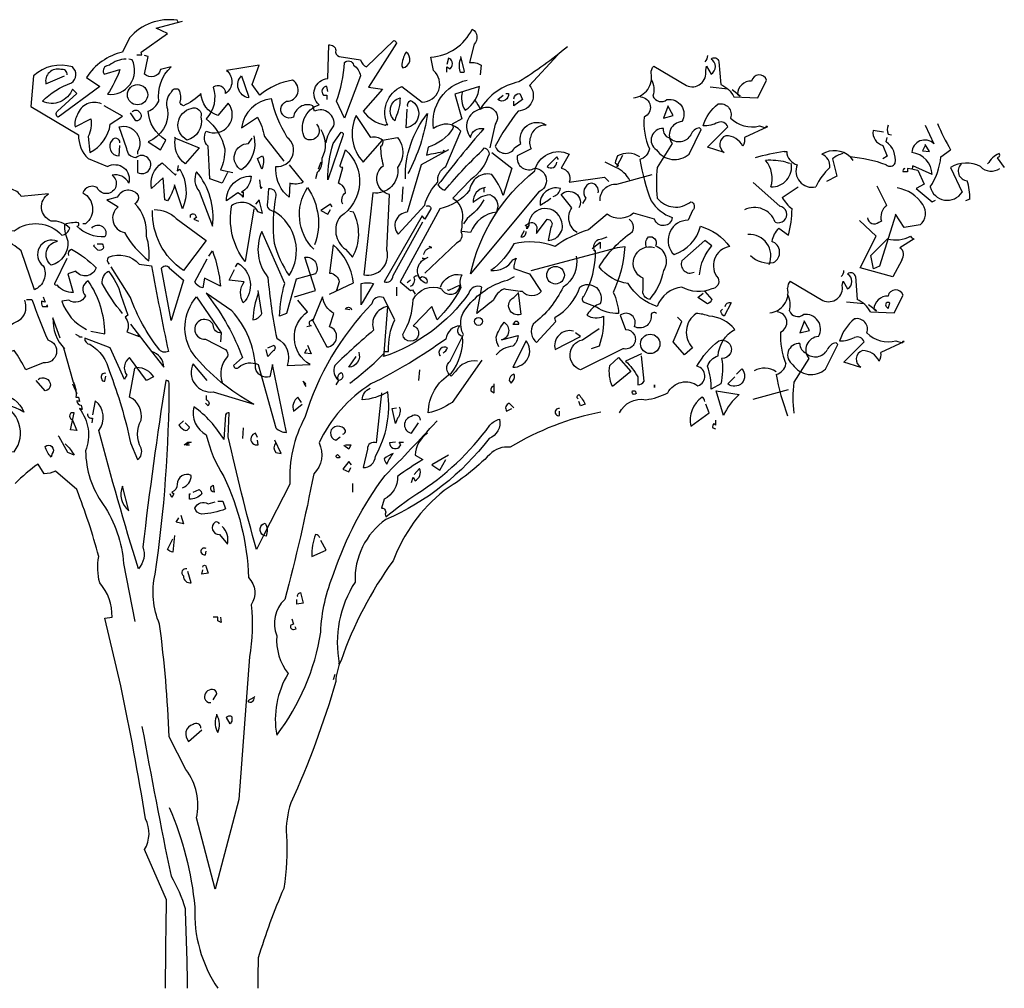
# Model space of a CAD drawing. Units: millimetres. Extents: x 223.8 to 238.5, y 154.4 to 164.4.
# Drawn here: x 228.5 to 231.8, y 157.6 to 160.9 of the extents above; entities that cross this region are included whole.
import ezdxf

# ---------------------------------------------------------------- set-up
doc = ezdxf.new("R2010")
doc.units = ezdxf.units.MM
doc.header["$LTSCALE"] = 0.005
doc.layers.add('OBJETOS', color=7, linetype='Continuous')

msp = doc.modelspace()

# ---------------------------------------------------------------- linework, layer by layer
at = {"layer": 'OBJETOS', "linetype": 'ByBlock'}
for p, q in [((231.4199, 160.5479), (231.384, 160.5539)), ((231.5603, 160.5718), (231.5902, 160.5091)), ((231.4288, 160.5151), (231.4318, 160.53)), ((231.4348, 160.542), (231.4468, 160.539)), ((231.0822, 160.4822), (231.0912, 160.4822)), ((231.4169, 160.5031), (231.4318, 160.4673)), ((231.5603, 160.5031), (231.5513, 160.4852)), ((231.5513, 160.4852), (231.5752, 160.4822)), ((231.5752, 160.4822), (231.5603, 160.5061)), ((231.5603, 160.5061), (231.5603, 160.5031)), ((231.6141, 160.4643), (231.647, 160.4882)), ((231.0882, 160.4463), (231.1001, 160.4433)), ((231.2466, 160.4583), (231.2615, 160.3985)), ((231.3063, 160.4643), (231.3153, 160.4523)), ((231.4318, 160.4673), (231.4169, 160.4583)), ((231.8113, 160.4643), (231.8053, 160.4613)), ((231.8053, 160.4613), (231.8292, 160.4284)), ((231.5005, 160.4135), (231.4856, 160.4135)), ((231.5155, 160.4224), (231.5005, 160.4254)), ((231.5005, 160.4254), (231.5005, 160.4135)), ((231.5842, 160.4045), (231.5185, 160.4344)), ((231.5185, 160.4224), (231.5364, 160.4194)), ((231.5364, 160.4194), (231.5573, 160.3716)), ((231.647, 160.4284), (231.6858, 160.3447)), ((231.2615, 160.3985), (231.2256, 160.3806)), ((231.0673, 160.2969), (230.9776, 160.3776)), ((231.0762, 160.3268), (231.13, 160.3627)), ((231.4303, 160.2996), (231.3975, 160.3654)), ((231.5573, 160.3716), (231.5304, 160.3567)), ((231.5304, 160.3567), (231.5842, 160.3119)), ((231.5842, 160.3119), (231.5962, 160.3179)), ((231.7127, 160.3208), (231.6978, 160.3149)), ((231.3945, 160.195), (231.3377, 160.2488)), ((231.4034, 160.2428), (231.4124, 160.2458)), ((231.4602, 160.2667), (231.4064, 160.0934)), ((231.4901, 160.2249), (231.4602, 160.2697)), ((231.4602, 160.2697), (231.4602, 160.2667)), ((231.0643, 160.2222), (231.0972, 160.1983)), ((231.5439, 160.2339), (231.4901, 160.2249)), ((231.3407, 160.0875), (231.3945, 160.195)), ((231.3765, 160.1293), (231.4333, 160.1861)), ((231.523, 160.1861), (231.4751, 160.1562)), ((231.3855, 160.0845), (231.3765, 160.1293)), ((231.4811, 160.1144), (231.4512, 160.0576)), ((231.4512, 160.0576), (231.3407, 160.0875)), ((231.4064, 160.0934), (231.3855, 160.0845)), ((231.3242, 160.0579), (231.3302, 159.9802)), ((231.1031, 160.0429), (231.2137, 159.9772)), ((231.2794, 160.028), (231.2824, 160.0429)), ((231.2824, 160.0429), (231.2974, 160.0161)), ((231.4557, 159.9354), (231.4856, 159.9951)), ((231.3541, 159.9653), (231.2944, 159.9712)), ((231.396, 159.9414), (231.3691, 159.9623)), ((231.387, 159.9473), (231.396, 159.9414)), ((231.4288, 159.9563), (231.4348, 159.9503)), ((231.4348, 159.9503), (231.4408, 159.9682)), ((231.375, 159.9384), (231.4557, 159.9354)), ((231.1509, 159.9055), (231.136, 159.8667)), ((231.1689, 159.8756), (231.1509, 159.9085)), ((231.1509, 159.9085), (231.1509, 159.9055)), ((231.136, 159.8667), (231.1689, 159.8756)), ((231.2227, 159.7441), (231.2645, 159.8278)), ((231.2645, 159.8278), (231.2585, 159.8338)), ((231.2854, 159.768), (231.3541, 159.8368)), ((231.4886, 159.8368), (231.4109, 159.8009)), ((231.4617, 159.8398), (231.4826, 159.8338)), ((231.4826, 159.8338), (231.4856, 159.8398)), ((231.4856, 159.8398), (231.4886, 159.8368)), ((231.1659, 159.78), (231.1151, 159.6993)), ((231.3422, 159.7501), (231.2854, 159.768)), ((230.9776, 159.6426), (231.0972, 159.6754))]:
    msp.add_line(p, q, dxfattribs=at)
for points in [[(229.0266, 160.9219), (229.0237, 160.9279, 0.262833), (228.8623, 160.8681), (228.8384, 160.8203, 0.194489), (228.7159, 160.7336), (228.7607, 160.7038), (228.6203, 160.5992, -0.535172), (228.6173, 160.6201), (228.683, 160.6799), (228.6681, 160.6948, -0.445358), (228.5665, 160.653, -0.112671), (228.6651, 160.7157, 0.498764), (228.6681, 160.7695, 0.269211), (228.5366, 160.7396), (228.5276, 160.635), (228.689, 160.5394, 0.212448), (228.7219, 160.4587), (228.7876, 160.4318, -0.669449), (228.8593, 160.3751, 0.362045), (228.8025, 160.402, -1.319412), (228.7517, 160.3601, 0.480621), (228.7039, 160.3422, -0.538818), (228.7129, 160.2376), (228.7039, 160.2376)], [(229.4958, 160.5753, -0.931778), (229.4569, 160.5275, -0.45929), (229.5047, 160.641, -0.660172), (229.5346, 160.7307), (229.5376, 160.8442, -0.442368), (229.5615, 160.8263, 0.4142), (229.5735, 160.8054), (229.6452, 160.7934, 0.219635), (229.6661, 160.7695), (229.7587, 160.8591, -0.333328), (229.7677, 160.8502), (229.6721, 160.7008), (229.7199, 160.6948), (229.6541, 160.6201, 0.188675), (229.7288, 160.5723), (229.7348, 160.5753), (229.7378, 160.5723, -0.420059), (229.7856, 160.7038), (229.8543, 160.65, 0.685608), (229.8932, 160.7575), (229.8842, 160.8024, 0.263565), (230.0246, 160.898, -0.49028), (230.0306, 160.8472), (230.0157, 160.7844, -0.205246), (230.0545, 160.7755), (230.0515, 160.7426)], [(229.7886, 160.7665, 0.659393), (229.8005, 160.8203, 0.139038), (229.7856, 160.7725), (229.7886, 160.7665)], [(230.3474, 160.8382, -0.032425), (230.183, 160.7187, 0.210526), (230.0515, 160.6261, 0.557053), (230.0187, 160.5305, -0.431534), (230.0635, 160.5603, 0.015289), (229.9081, 160.3691, 0.162277), (229.932, 160.3512, -0.030579), (230.0665, 160.4946, -0.355026), (230.0814, 160.4737, -0.161758), (230.0187, 160.387), (229.9589, 160.3243, -0.32045), (229.9888, 160.2436, -0.099014), (229.9858, 160.2107, -0.46698), (229.9709, 160.1719), (229.8633, 160.0703)], [(228.8503, 160.7964, 0.162277), (228.7936, 160.7755, 0.463791), (228.7727, 160.7516), (228.7756, 160.7456), (228.8294, 160.7605, -0.058853), (228.7876, 160.6769, 0.588898), (228.8713, 160.7934), (228.8593, 160.7964)], [(229.194, 160.4109), (229.176, 160.3751), (229.1342, 160.39), (229.1282, 160.5006, -0.355026), (229.1223, 160.5514, 0.788391), (229.197, 160.647), (229.1611, 160.6052, -0.312881), (229.1043, 160.6799, -0.116058), (229.0446, 160.638, -0.265564), (229.0326, 160.65, 0.226822), (229.0296, 160.6918, 0.49527), (229.0027, 160.6828, 0.295303), (228.9908, 160.6261, -0.346893), (228.925, 160.5155), (228.9669, 160.4886), (228.9848, 160.5215, -0.244461), (228.925, 160.6201, 0.215332), (228.9609, 160.653, -0.236053), (229.0027, 160.7695), (228.9669, 160.7605, -0.59729), (228.9131, 160.7456), (228.925, 160.8054), (228.9131, 160.8083)], [(229.5914, 160.5962), (229.5645, 160.653, 0.065445), (229.5914, 160.7844, -0.659393), (229.6213, 160.7755, -0.236053), (229.6452, 160.7396), (229.5914, 160.5962)], [(229.938, 160.7516), (229.938, 160.7695), (229.9499, 160.7635, 0.302765), (229.9559, 160.7874, 0.265564), (229.944, 160.7994), (229.938, 160.7785)], [(229.9858, 160.7994, 0.195877), (229.9828, 160.7546, 0.4142), (229.9978, 160.7546), (229.9858, 160.8054)], [(230.3145, 160.8113), (230.2189, 160.7067, -0.63649), (230.18, 160.6201, 0.04776), (230.1023, 160.5006, 0.639832), (230.1681, 160.4946), (230.189, 160.5095, -0.689148), (230.2756, 160.5723, 0.369919), (230.2219, 160.5305, 0.225418), (230.2248, 160.4916), (230.177, 160.4677, 0.638885), (230.2368, 160.4259, -0.813461), (230.2488, 160.3452), (230.0187, 160.0673, -0.173706), (230.2368, 160.4169, -0.490295), (230.3533, 160.4737), (230.3264, 160.4259, -0.489075), (230.3533, 160.3781), (230.4729, 160.396), (230.4878, 160.3811)], [(230.5715, 160.6649, 0.444092), (230.6312, 160.7486, -0.197815), (230.6402, 160.7725), (230.7507, 160.7067, 0.607483), (230.8165, 160.7575), (230.8195, 160.7725), (230.8344, 160.7456, 0.589737), (230.8344, 160.7964, -0.60791), (230.8613, 160.7874), (230.8673, 160.7097, -0.177399), (230.9121, 160.6679), (230.9928, 160.6649), (231.0227, 160.7247, 0.765594), (230.9719, 160.7217, 0.420074), (230.924, 160.6769), (230.933, 160.6709), (230.9061, 160.6918)], [(230.8225, 160.8083, -0.173203), (230.8135, 160.7874)], [(228.6501, 160.7426, 0.541687), (228.6292, 160.7605, 0.576218), (228.5784, 160.7127), (228.6412, 160.7396)], [(229.5286, 160.5125, -0.149368), (229.5555, 160.5693, 0.589905), (229.4898, 160.6201), (229.4838, 160.638, 0.490158), (229.4181, 160.5992, -1.060547), (229.3942, 160.653, 0.776093), (229.4151, 160.7247, 0.142365), (229.3045, 160.6739), (229.2776, 160.7097), (229.3015, 160.7755), (229.191, 160.7575, -0.50354), (229.188, 160.6799, 0.628937), (229.1462, 160.7008, -0.265564), (229.1223, 160.5932, -0.169571), (229.185, 160.4916, -0.119873), (229.1701, 160.4199), (229.2119, 160.4109)], [(229.2657, 160.6709), (229.2657, 160.6649, -0.602081), (229.2418, 160.7396), (229.2657, 160.6709)], [(229.944, 160.4886), (229.8513, 160.4378), (229.8035, 160.2765, 0.621735), (229.7737, 160.2018), (229.8633, 160.3004, -0.145264), (229.9081, 160.3781, -0.318115), (229.935, 160.4318), (229.9858, 160.5514, 0.4142), (229.8932, 160.5603, -0.3983), (230.0067, 160.7247)], [(230.6312, 160.7277, -0.203796), (230.6372, 160.6709, 0.5), (230.685, 160.6589, -0.634598), (230.7358, 160.5842, 0.605972), (230.7029, 160.5095), (230.6521, 160.4289, 0.057175), (230.6521, 160.3243, 0.421936), (230.7657, 160.3123, -0.582718), (230.7717, 160.2824), (230.7567, 160.2496, 0.620148), (230.7029, 160.139), (230.7089, 160.133, 0.257812), (230.7986, 160.2287, -0.173203), (230.8972, 160.1599, 0.587067), (230.8583, 160.0524, -0.514618), (230.8374, 160.0165, -0.232178), (230.7358, 160.0225, 0.29216), (230.6521, 159.9567, -0.185837), (230.5535, 160.0344, -0.198715), (230.4549, 160.0912, -0.106171), (230.5685, 160.2107, 0.37854), (230.5565, 160.2526)], [(229.5346, 160.6858), (229.5316, 160.7038, 0.663971), (229.5197, 160.6739), (229.5316, 160.6739), (229.5316, 160.6589)], [(229.9918, 160.6858, 0.240036), (230.0007, 160.6231, 0.2379), (230.0486, 160.7038), (229.9649, 160.6769), (229.9888, 160.5932), (229.9559, 160.5753, -0.236053), (229.9589, 160.5603, -0.178345), (229.8752, 160.4976), (229.8693, 160.4707, -0.026764), (229.932, 160.4826), (229.926, 160.4856)], [(230.1382, 160.6799), (230.1472, 160.6799, -0.707504), (230.1113, 160.6589), (230.1292, 160.6739)], [(230.1651, 160.6619, -0.380188), (230.186, 160.6799), (230.195, 160.6589), (230.1651, 160.638), (230.1651, 160.653)], [(228.7667, 160.644, 0.456619), (228.686, 160.6081, 0.205246), (228.677, 160.5663), (228.7308, 160.5932, -0.146759), (228.7219, 160.5334), (228.7278, 160.4797, 0.245285), (228.7966, 160.5753), (228.8384, 160.6022), (228.7756, 160.638)], [(230.5954, 160.6679, -0.781662), (230.6073, 160.5992, 0.117264), (230.6252, 160.4916, -0.313339), (230.5924, 160.4558, 0.047501), (230.6312, 160.3153, 0.169022), (230.7029, 160.2585, -0.818817), (230.6432, 160.2526), (230.5715, 160.2735, -0.366302), (230.4818, 160.2705), (230.4191, 160.2167, 0.087692), (230.3055, 160.1599, 0.152817), (230.1651, 160.1689, -0.122787), (230.0874, 160.0793, 0.295853), (230.1621, 160.1151), (230.174, 160.1211, 0.119873), (230.1651, 160.0852), (230.2189, 160.0673), (230.2577, 160.0075, -0.477066), (230.195, 160.0075, -0.0401), (230.1322, 160.0165, 0.198517), (230.0964, 159.9777, -0.006836), (230.0396, 159.9328), (230.0575, 160.0225, 0.45993), (230.0127, 160.0016, -0.158264), (229.7229, 159.7864), (229.7258, 159.7924), (229.7258, 159.8044), (229.7408, 159.8044, -0.124191), (229.7617, 159.9119), (229.7229, 159.9866, 0.514618), (229.684, 159.9657, 0.118927), (229.4569, 159.5803, 0.137955), (229.4061, 159.3532), (229.3165, 159.1799, -0.704712), (229.3225, 159.2217, -0.204086), (229.3254, 159.1769), (229.3165, 159.1799), (229.2926, 159.132, -0.014694), (229.197, 159.5145), (229.1999, 159.5952, 0.4142), (229.188, 159.5892), (229.182, 159.5056, 0.101822), (229.0804, 159.6161, 0.33992), (229.1223, 159.5205, 0.085938), (229.182, 159.3801, -0.100525), (229.2657, 159.0364, -0.35463), (229.2746, 158.9438, -0.067169), (229.2687, 158.7675), (229.2328, 158.2834), (229.1521, 157.9787), (229.0894, 158.2207, 0.219635), (229.0535, 158.385), (228.9968, 158.4956, 0.021927), (228.9639, 158.8781, -0.158203), (228.949, 159.0484, 0.03566), (228.9968, 159.6968, 0.4142), (228.9848, 159.7058, 0.009659), (228.9071, 159.141, -0.276978), (228.8922, 159.0663, -0.010941), (228.7577, 159.5354, 0.406937), (228.7458, 159.637), (228.7368, 159.5892)], [(229.4031, 160.4378), (229.4509, 160.3781, -0.204086), (229.4061, 160.3751), (229.4031, 160.3273, -0.226822), (229.3583, 160.4199), (229.3583, 160.4318, 0.749039), (229.3972, 160.5305, -0.077942), (229.3434, 160.6619, 0.34404), (229.2418, 160.5633), (229.2956, 160.5992, -0.080353), (229.3195, 160.5334), (229.3852, 160.4498)], [(229.7617, 160.5872, -0.592255), (229.7796, 160.6649, -0.099731), (229.7647, 160.5962), (229.7617, 160.5872)], [(229.8065, 160.635, -0.4142), (229.8155, 160.656, -0.738571), (229.8005, 160.5633), (229.8035, 160.6261)], [(230.0336, 160.656, -0.062256), (230.0515, 160.6261, -0.882339), (230.1023, 160.5753), (230.0844, 160.4946)], [(228.8713, 160.6171, -0.5), (228.8952, 160.6171, -0.582718), (228.8892, 160.5872), (228.8832, 160.5872), (228.8653, 160.6141)], [(229.0715, 160.6291, -0.630219), (229.1043, 160.5992, -0.40654), (229.0565, 160.5215, -0.689621), (229.0715, 160.6291)], [(231.0256, 160.5663), (230.948, 160.5305, -0.162277), (230.942, 160.5006, 0.291199), (230.8852, 160.5364, 0.630219), (230.8792, 160.4797), (230.8225, 160.4976), (230.8912, 160.5663, 0.4142), (230.8583, 160.5813, -0.124695), (230.8075, 160.5693, -0.156006), (230.8583, 160.644, -0.597885), (230.9001, 160.5962, 0.261948), (230.9988, 160.5693), (231.0197, 160.5633), (231.0227, 160.5693), (231.0256, 160.5663)], [(229.7199, 160.5215), (229.7707, 160.5305, -0.352936), (229.7707, 160.4289, -0.5103), (229.687, 160.3422), (229.6571, 160.0643, 0.554825), (229.7348, 160.148), (229.7438, 160.3362, -0.628204), (229.7229, 160.4348, -0.044617), (229.7139, 160.5006, 0.4142), (229.7199, 160.5215, 0.205246), (229.681, 160.5305), (229.6302, 160.6052, 0.298126), (229.6541, 160.4468), (229.7199, 160.5215)], [(229.7976, 160.39, -0.174072), (229.8723, 160.6111, -0.088486), (229.8065, 160.4079)], [(228.8892, 160.4528), (228.8892, 160.4109, 1.877945), (228.8832, 160.4617, -0.4142), (228.8533, 160.4916), (228.8264, 160.5663, -0.674286), (228.8892, 160.4826), (228.8892, 160.4737)], [(229.5107, 160.5573, -0.272202), (229.5137, 160.4587, -0.236053), (229.4988, 160.4109), (229.4928, 160.39)], [(229.5346, 160.387, -0.079437), (229.5525, 160.5095), (229.5794, 160.5484, -0.618027), (229.5854, 160.5364), (229.5346, 160.387)], [(230.694, 160.5275, -0.319077), (230.6731, 160.5603, 0.777725), (230.6491, 160.4886, 0.455246), (230.7597, 160.4737), (230.8015, 160.5573), (230.7956, 160.5633, 0.25296), (230.7657, 160.5394, -0.489075), (230.694, 160.5275)], [(228.8294, 160.5125, 0.741867), (228.8025, 160.5215, 0.6409), (228.8264, 160.4677), (228.8294, 160.5036)], [(229.0177, 160.5275), (229.0984, 160.4946), (229.0505, 160.4408, -0.284134), (229.0177, 160.5275), (229.0147, 160.5305), (229.0177, 160.5275)], [(229.2836, 160.5364, -0.297256), (229.2418, 160.4199, -0.782791), (229.2657, 160.5095), (229.2776, 160.5275)], [(229.5854, 160.3034, -0.35614), (229.5944, 160.3422, 0.302765), (229.5764, 160.3721), (229.5705, 160.3751), (229.5854, 160.4289, -0.618027), (229.5764, 160.4348), (229.5944, 160.4886, -0.499023), (229.5764, 160.2615, 0.420273), (229.5944, 160.151), (229.6183, 160.1241, 0.254562), (229.6213, 160.2765), (229.6093, 160.2795)], [(230.0904, 160.4797), (230.1591, 160.4259), (230.1292, 160.3332, 0.096893), (230.0904, 160.405, 0.449585), (230.0157, 160.3512, -0.175735), (229.9141, 160.2884), (229.7796, 160.0404), (229.8155, 160.0105), (229.8215, 160.0135), (229.8304, 159.9986)], [(229.3105, 160.4229), (229.2956, 160.4587), (229.3135, 160.4677, -0.195877), (229.3105, 160.4229)], [(230.3175, 160.4558), (230.3115, 160.4647), (230.2786, 160.4318, 0.630219), (230.3115, 160.4468)], [(230.5595, 160.384, 0.159607), (230.5117, 160.4289), (230.4758, 160.4468)], [(230.5924, 160.4647, 0.278625), (230.5177, 160.4677, 0.07106), (230.5087, 160.4438), (230.5207, 160.4348), (230.5177, 160.4318), (230.5147, 160.4318), (230.5356, 160.4707)], [(229.0266, 160.4348), (229.0237, 160.4169), (229.0326, 160.4229, -0.242218), (229.0416, 160.2884), (229.0147, 160.3691, -0.092926), (228.9908, 160.3153), (228.9818, 160.3183), (228.9758, 160.393), (228.937, 160.3571, -0.309006), (228.9729, 160.4438), (229.0177, 160.402), (229.0207, 160.4079)], [(229.0894, 160.4139, 0.305054), (229.0984, 160.3482), (229.1432, 160.2287, 0.208984), (229.0894, 160.4139)], [(229.2478, 160.3482), (229.2418, 160.3452), (229.2478, 160.3452), (229.2478, 160.3273, 0.099014), (229.2298, 160.3422), (229.191, 160.3153, -0.428558), (229.2746, 160.399, -0.211655), (229.2478, 160.3482)], [(230.4579, 160.3153, -0.447098), (230.5147, 160.3721), (230.6342, 160.405)], [(228.7338, 160.2227, -0.923187), (228.7786, 160.1928, -0.205933), (228.683, 160.2287, 0.618027), (228.689, 160.2406, 0.123093), (228.6412, 160.2346, 0.111496), (228.6531, 160.1779, -0.361099), (228.5964, 160.0972, -0.656662), (228.6173, 160.1779, 0.887543), (228.5695, 160.0942, -0.427811), (228.5396, 160.0135), (228.4948, 160.145, 0.077148), (228.3663, 160.2197), (228.3663, 160.2257), (228.3513, 160.2257), (228.4709, 160.2137, -0.386002), (228.6322, 160.1988, 0.310577), (228.6591, 160.2227, 0.21463), (228.5964, 160.2466, -0.608597), (228.5874, 160.3392), (228.4948, 160.3303, 0.236053), (228.4589, 160.3542), (228.444, 160.3482)], [(228.7876, 160.3183), (228.7846, 160.3183), (228.8235, 160.2944, 0.643906), (228.8444, 160.2077, 0.101837), (228.928, 160.1121, 0.105927), (228.9191, 160.1958, 0.22554), (228.8802, 160.3064, 0.4142), (228.8922, 160.3332, 0.580322), (228.8205, 160.3273), (228.7876, 160.3183)], [(229.3523, 160.2795, -0.523941), (229.3314, 160.3093), (229.3344, 160.3571, -0.5), (229.3583, 160.3332, 0.072708), (229.3523, 160.1719, 0.077194), (229.4031, 160.0613, 0.423996), (229.3523, 160.2795)], [(229.4868, 160.151, -0.356445), (229.4659, 160.3601, -0.241074), (229.4898, 160.1659)], [(230.0695, 160.3601, 0.4142), (230.0276, 160.3093, -0.198578), (230.0844, 160.3362, -0.4142), (230.1083, 160.2824), (230.1083, 160.2765, 0.297668), (230.0187, 160.2077), (229.9888, 160.2107)], [(230.2995, 160.3303, 0.291199), (230.3235, 160.3571, 0.528915), (230.2547, 160.3004, 0.039932), (230.2906, 160.3243)], [(230.3802, 160.2077, -0.424515), (230.3623, 160.2914), (230.3264, 160.3362, -0.880783), (230.3862, 160.2914)], [(230.4519, 160.3422, 0.45993), (230.428, 160.3751, 0.578781), (230.4101, 160.3243), (230.3982, 160.3064)], [(229.2836, 160.2884), (229.2537, 160.1091, -0.216599), (229.2089, 160.3004, -0.447189), (229.2956, 160.2795), (229.3135, 160.2735), (229.3015, 160.3183), (229.2896, 160.3034)], [(230.0635, 160.3183, -0.109482), (230.0067, 160.2556), (229.9948, 160.2376)], [(228.946, 160.2854, -0.195694), (229.0207, 160.2556), (229.1223, 160.1809), (229.0446, 160.0793, -0.258652), (228.94, 160.2824)], [(229.8693, 160.2974, -0.535172), (229.8842, 160.2884), (229.8633, 160.2526), (229.8543, 160.2645), (229.7258, 160.0404, 0.523941), (229.7557, 160.0613), (229.8573, 160.2436)], [(230.2189, 160.2406, -0.632065), (230.2428, 160.2167), (230.2428, 160.2048), (230.2786, 160.2526, -0.680847), (230.2906, 160.2257), (230.2816, 160.1809, 0.580322), (230.3235, 160.2556, 0.820084), (230.2159, 160.2317), (230.2129, 160.2257), (230.2039, 160.2317), (230.2189, 160.2406)], [(229.0685, 160.2585), (229.0685, 160.2675, -0.236053), (229.0834, 160.2705), (229.0894, 160.2585), (229.0804, 160.2526), (229.0954, 160.2466)], [(230.2009, 160.2137), (230.189, 160.1928, 0.45993), (230.2069, 160.2077), (230.2069, 160.2107)], [(229.4211, 159.9896), (229.4928, 160.0105), (229.4569, 160.1241, -0.618027), (229.4928, 160.0673), (229.427, 160.0494), (229.3942, 159.9328), (229.3703, 159.9239, -0.048447), (229.3882, 160.0344), (229.3105, 160.2107, 0.283707), (229.3314, 160.0554, 0.030441), (229.3613, 159.8492, -0.369919), (229.3972, 159.7566), (229.4748, 159.7595, -0.550293), (229.4659, 159.9388), (229.433, 159.9777)], [(230.2248, 160.0793), (230.5177, 160.1569), (230.5416, 160.1599, -0.09053), (230.5027, 160.0046, -0.098373), (230.5207, 159.9328, -0.158417), (230.446, 159.9538), (230.4071, 159.9687, -0.618027), (230.4041, 159.9926, 0.124496), (230.443, 160.145), (230.437, 160.148), (230.44, 160.145, -0.4142), (230.4519, 160.1838), (230.4639, 160.1868), (230.4818, 160.1928)], [(230.6163, 160.1569, -0.32518), (230.6223, 160.1928, -0.660995), (230.6462, 160.1629, -0.484589), (230.6731, 160.0793, -0.136536), (230.6252, 159.9807, -0.447098), (230.6043, 160.0135), (230.6043, 160.0524, -0.949951), (230.6432, 160.1569)], [(230.7956, 160.0643, -0.165222), (230.8374, 160.1629), (230.8135, 160.1809), (230.7358, 160.1121, 0.703232), (230.7776, 160.0733)], [(228.6561, 160.1301, -0.4142), (228.6651, 160.151, -0.068741), (228.7488, 160.0882, -0.613083), (228.68, 160.0763), (228.6531, 160.0673), (228.6711, 160.0046, -0.248093), (228.6173, 160.0285, -0.618027), (228.6083, 160.0344), (228.6501, 160.1211)], [(228.7517, 160.1689), (228.7697, 160.1689, -0.236053), (228.7727, 160.154, -0.4142), (228.7547, 160.148), (228.7398, 160.1629), (228.7428, 160.1659)], [(229.5406, 159.9986), (229.6213, 160.0374, 0.194931), (229.5525, 160.1659), (229.5406, 160.0703, -0.335129), (229.5735, 160.0404), (229.5645, 160.0105), (229.5675, 160.0165)], [(229.8603, 160.133, -0.368179), (229.8872, 160.1569), (229.8782, 160.1599)], [(228.7936, 160.1002, -0.369919), (228.7906, 160.1241, -0.322647), (228.8952, 160.1002), (228.937, 160.0942, 0.00798), (228.9938, 159.8044, -0.4142), (228.9609, 159.8133, -0.077515), (228.8653, 159.9866), (228.7995, 160.0912)], [(229.1312, 160.1271), (229.1432, 160.145, -0.071396), (229.1701, 160.0255), (229.1163, 160.0524), (229.1103, 160.0195, -0.236053), (229.0834, 160.0404), (229.1252, 160.1181)], [(229.8155, 160.0255, 0.4142), (229.8274, 160.0554, -0.819794), (229.8454, 160.0524), (229.8543, 160.0583, -0.566177), (229.8693, 160.0344, -0.644958), (229.8633, 160.1181), (229.8543, 160.1211), (229.8633, 160.1181), (229.8752, 160.1241)], [(230.3772, 160.1271, -0.310577), (230.3324, 160.0225, -0.122925), (230.2308, 159.897, 0.363174), (230.2428, 159.8342), (230.3085, 159.906, -0.236053), (230.3055, 159.9209, 0.191803), (230.3892, 160.0225, -0.770874), (230.4579, 159.9657, 0.162277), (230.4191, 159.9358), (230.4131, 159.9269, 0.265564), (230.4699, 159.9239, -0.095016), (230.4549, 159.8223), (230.428, 159.8133)], [(229.0027, 159.9089), (228.9699, 160.0852, -0.561981), (228.9968, 160.0882), (229.0446, 160.0464), (229.0027, 159.9089)], [(229.2209, 160.0912), (229.2298, 160.1032, -0.480316), (229.2478, 159.9687, -0.290115), (229.2507, 160.0404), (229.1999, 160.0464), (229.2179, 160.0822)], [(228.8384, 159.9328, -0.047333), (228.7697, 160.0344, -0.291199), (228.7906, 160.0763, -0.104111), (228.8324, 159.9956), (228.8563, 159.9269), (228.8474, 159.9209, -0.257767), (228.8533, 159.8701), (228.8952, 159.8552), (228.8892, 159.8581)], [(229.9171, 160.0225, -0.384506), (229.9888, 160.0643, 0.195877), (229.9858, 160.0195, -0.073074), (229.9051, 159.9119), (229.8872, 159.9567), (229.8244, 159.891, -1.743393), (229.7886, 159.8611, 0.124786), (229.8244, 159.9807, -0.390579), (229.9201, 160.0165, 0.76149), (229.9828, 160.0285), (229.944, 160.0105), (229.941, 160.0135)], [(230.0426, 159.7715, 0.295853), (229.9679, 159.7356), (229.9529, 159.7207, -0.531342), (229.9499, 159.7715), (229.9948, 159.8611, -0.321411), (230.0067, 159.9538, -0.165146), (230.1442, 160.0464), (230.1681, 160.0583)], [(228.7308, 159.8731), (228.7786, 159.8641, 0.145935), (228.7219, 160.0434, 0.523941), (228.7129, 159.9926, -0.45993), (228.6561, 159.9777), (228.6322, 159.9747, 0.199142), (228.7159, 159.8791)], [(229.6511, 159.9687), (229.6482, 159.9627), (229.6482, 160.0344, -0.145767), (229.69, 160.0344), (229.6511, 159.9687)], [(228.5127, 159.9807), (228.5306, 159.9807, 0.014771), (228.5844, 159.8432, -0.94693), (228.5695, 159.7655), (228.5097, 159.7416, 0.033691), (228.4709, 159.8073, -0.489075), (228.3872, 159.8581, 0.024368), (228.4948, 159.9149, 0.28447), (228.5067, 159.9777)], [(228.5695, 159.9896), (228.5754, 159.9717), (228.5635, 159.9747, 0.162277), (228.5665, 159.9567), (228.5844, 159.9567), (228.5814, 159.9627)], [(229.1252, 159.7058), (229.0774, 159.7625, 0.598862), (229.1462, 159.6669), (229.2836, 159.6251, -0.099014), (229.0774, 159.7954, -0.340195), (229.0894, 159.9896), (229.1731, 159.8671), (229.1701, 159.8372)], [(229.1282, 159.9926, -0.076447), (229.2448, 159.7834), (229.2149, 159.7566, 0.704712), (229.2328, 159.7506, -0.30159), (229.2986, 159.7595), (229.3583, 159.5444, 0.21463), (229.3942, 159.5295), (229.3464, 159.7595), (229.3374, 159.7177, -0.445358), (229.2896, 159.7476, 0.17659), (229.2089, 159.9418), (229.1223, 160.0016), (229.1282, 159.9926)], [(229.2986, 160.0016, 0.077118), (229.2806, 159.9119, 0.267303), (229.3105, 159.9328), (229.2986, 160.0105)], [(229.4808, 159.9149), (229.5316, 159.8193, 0.819794), (229.5406, 159.888), (229.5555, 159.9328, -0.236053), (229.5167, 159.9896), (229.4838, 159.9089, 1), (229.4778, 159.891), (229.4629, 159.888)], [(230.18, 160.0046), (230.189, 159.9299, -0.940643), (230.1651, 159.9866), (230.18, 160.0016)], [(230.8135, 160.0075), (230.8374, 159.9807, -0.199997), (230.8225, 159.9657), (230.7896, 159.9866), (230.8075, 160.0016)], [(229.6093, 159.6968, 0.04184), (229.7258, 159.7984), (229.7378, 159.9567, 0.468109), (229.69, 159.8761, 0.018356), (229.5585, 159.7566, 0.326645), (229.5705, 159.7058, -0.4142), (229.5794, 159.7326, -0.741867), (229.5705, 159.7058), (229.5615, 159.6908)], [(229.6093, 159.9448), (229.5944, 159.9478, -0.489075), (229.6123, 159.9508), (229.6153, 159.9448)], [(230.8822, 159.9567, -0.5), (230.9031, 159.9687), (230.8792, 159.9239, -0.236053), (230.8673, 159.9418), (230.8733, 159.9478)], [(228.6262, 159.8492), (228.6023, 159.9179, 0.203735), (228.6412, 159.8133), (228.6382, 159.8163), (228.6711, 159.6998, -0.146759), (228.68, 159.649), (228.689, 159.649), (228.692, 159.634), (228.683, 159.637, 0.4142), (228.698, 159.6221), (228.7009, 159.6071), (228.692, 159.6101, -0.265564), (228.7129, 159.4667, 0.153046), (228.7727, 159.2844, -0.133911), (228.8414, 159.0842), (228.8802, 158.887)], [(229.1731, 159.8671, -0.449051), (229.1462, 159.894, 1.901016), (229.1193, 159.8462), (229.188, 159.8103, -0.302765), (229.194, 159.7864, 0.271484), (229.176, 159.6998)], [(230.6491, 159.9328, 0.80217), (230.6312, 159.9239, -0.574356), (230.5744, 159.888, 0.795502), (230.5266, 159.9269), (230.5446, 159.8791, -1.140289), (230.5356, 159.8133), (230.3922, 159.7416, -0.765594), (230.3982, 159.8432), (230.4549, 159.882)], [(230.5237, 159.5952, -0.347153), (230.6133, 159.64, 0.084183), (230.688, 159.6639, -0.45993), (230.7896, 159.6878, 0.771713), (230.7866, 159.7536, -0.110504), (230.8613, 159.8402, -1.251892), (230.8703, 159.7805, -0.104599), (230.8673, 159.6938), (230.8344, 159.6759, 0.100174), (230.8225, 159.7536, -0.251633), (230.8583, 159.7894, -0.246048), (230.9151, 159.8791, 0.20723), (230.8284, 159.9239, 0.077118), (230.7836, 159.9328, 0.459503), (230.7717, 159.8163), (230.7448, 159.7924), (230.7059, 159.8372), (230.7358, 159.906), (230.7209, 159.9209)], [(228.8653, 159.897), (228.937, 159.8044), (228.9788, 159.7506, 0.315536), (228.937, 159.8044)], [(230.0575, 159.7745), (229.9559, 159.6311, -0.103516), (229.8752, 159.5952, -0.263885), (229.9529, 159.7297, 0.184021), (229.9918, 159.8552, -0.641693), (229.9828, 159.891, 0.359894), (229.935, 159.8462, -0.041519), (229.681, 159.6938, 0.142288), (229.5047, 159.4936, -0.330444), (229.4868, 159.389, -0.018387), (229.3882, 158.9617, 0.308121), (229.3613, 158.8392, 0.186462), (229.4001, 158.7107, 0.184647), (229.3613, 158.5016, 0.124985), (229.5107, 158.8512, -0.090317), (229.5555, 159.0514, -0.081436), (229.7288, 159.383, 0.012741), (229.9021, 159.5653), (229.9051, 159.5683)], [(230.1143, 159.8193, -0.108093), (230.1053, 159.8522, -0.070297), (230.1322, 159.903, -0.669678), (230.1233, 159.8432), (230.18, 159.8581, -0.21463), (230.1621, 159.8223, 0.18692), (230.1053, 159.7924)], [(230.1651, 159.897), (230.183, 159.897, 1), (230.1651, 159.897), (230.1621, 159.897), (230.1651, 159.897)], [(228.8862, 159.7506, -0.262878), (228.943, 159.7177), (228.9191, 159.7058), (228.8623, 159.7834, 0.441696), (228.8533, 159.7237, 0.062256), (228.8444, 159.7087), (228.7966, 159.8163), (228.7099, 159.8492, 0.4142), (228.7278, 159.8283, -0.20488), (228.7936, 159.7356, -0.042053), (228.8653, 159.4936), (228.8892, 159.4368, 0.350769), (228.9011, 159.4757, -0.250916), (228.9011, 159.5713, 0.347351), (228.8623, 159.649), (228.8802, 159.7476), (228.8862, 159.7506)], [(230.3683, 159.8731, 0.572403), (230.3055, 159.8103), (230.3922, 159.8552), (230.3742, 159.8671)], [(229.3314, 159.8163), (229.3523, 159.8253, -0.548935), (229.3464, 159.8044), (229.3314, 159.7864), (229.3254, 159.8103)], [(229.926, 159.7984, 0.099014), (229.941, 159.8163, 0.777771), (229.9141, 159.7894), (229.9171, 159.7924)], [(230.1621, 159.7506, 0.646576), (230.2069, 159.8402), (230.1621, 159.7506)], [(229.6392, 159.8014, -0.507782), (229.6063, 159.7506), (229.6302, 159.7864)], [(230.4997, 159.6848, -0.133911), (230.4908, 159.7566), (230.5207, 159.7834), (230.5625, 159.7356), (230.4997, 159.6848)], [(230.5984, 159.7954), (230.5446, 159.7715, -0.069427), (230.5864, 159.7177), (230.5864, 159.6908, 0.276978), (230.6073, 159.7028), (230.5984, 159.7894)], [(228.4231, 159.4518), (228.4201, 159.4129, 0.383194), (228.3513, 159.398, -0.566177), (228.3484, 159.4159, -0.347336), (228.3872, 159.4667), (228.4709, 159.4637, 0.522125), (228.4171, 159.6281, 0.062256), (228.3005, 159.6789, -0.259125), (228.2796, 159.7147), (228.4201, 159.6609, -0.262924), (228.5037, 159.5982, 0.097885), (228.3812, 159.637, -0.315216), (228.3215, 159.6161, 0.4142), (228.2707, 159.6131, 0.882782), (228.3274, 159.5653, -0.333328), (228.4021, 159.5384, 0.076187), (228.3454, 159.4966, 0.369919), (228.3663, 159.4697)], [(228.5515, 159.7087, -0.343094), (228.5784, 159.7117, -0.795502), (228.5754, 159.6699), (228.5456, 159.7058)], [(228.7816, 159.7297, 0.632828), (228.7667, 159.7117, 0.4142), (228.7786, 159.7028), (228.7816, 159.7207)], [(230.1651, 159.7267, 0.355026), (230.1501, 159.7058), (230.1561, 159.6968, 0.226822), (230.1681, 159.7237), (230.1651, 159.7267)], [(230.9211, 159.7267), (230.939, 159.7446, -0.939438), (230.8912, 159.6938), (230.9151, 159.7177)], [(229.7169, 159.6639), (229.699, 159.4936, 0.580322), (229.6691, 159.4727), (229.6541, 159.4099, 0.4142), (229.696, 159.4488, 0.166153), (229.7378, 159.6669, -0.124161), (229.6511, 159.64, -0.300507), (229.678, 159.6789)], [(230.0993, 159.6878, 0.386597), (230.0874, 159.6699), (230.0993, 159.6639), (230.0993, 159.6938)], [(229.1223, 159.655), (229.1223, 159.64, -0.566177), (229.1282, 159.6191), (229.1193, 159.6281)], [(229.445, 159.6311), (229.433, 159.649, 0.32045), (229.4181, 159.6012), (229.448, 159.6251)], [(230.3832, 159.643, -0.580322), (230.3862, 159.6579, -0.062256), (230.4071, 159.6251), (230.3922, 159.6191), (230.3862, 159.634)], [(230.5804, 159.6609, -1), (230.5685, 159.6699), (230.5774, 159.6699), (230.5804, 159.6609)], [(230.8135, 159.634, 0.236053), (230.8045, 159.649, 0.300995), (230.7657, 159.5504), (230.8284, 159.5952), (230.8165, 159.6251)], [(230.8762, 159.5862), (230.8523, 159.6699), (230.93, 159.6579, 0.107346), (230.8762, 159.5862)], [(229.7766, 159.6161, -0.292984), (229.7707, 159.5773), (229.7647, 159.5593), (229.7527, 159.6101), (229.7677, 159.6131)], [(230.1651, 159.6131), (230.1501, 159.6281, 0.535172), (230.1412, 159.6012), (230.1591, 159.6101)], [(228.6681, 159.5713), (228.683, 159.5354), (228.6621, 159.5384), (228.674, 159.5952, 1), (228.6651, 159.5743), (228.6681, 159.5713)], [(228.7189, 159.5922, 0.45993), (228.7368, 159.5773), (228.7338, 159.5623)], [(230.4609, 159.5982, 0.087677), (230.1531, 159.4787, 0.246613), (230.0844, 159.4548, -0.059418), (229.929, 159.3322, 0.132263), (229.7557, 159.0932, 0.073013), (229.5794, 158.7556, 0.098373), (229.5615, 158.6838, -0.036575), (229.4091, 158.2715, 0.099014), (229.3942, 158.1609, -0.049866), (229.3852, 157.9817, 0.029373), (229.2986, 157.7456, 0.005752), (229.2967, 157.6425, 0.005752)], [(229.8484, 159.5713, 0.663971), (229.8185, 159.5832, 0.84346), (229.8185, 159.5265), (229.8424, 159.5623)], [(230.3205, 159.6101, 1.25), (230.3205, 159.5862), (230.3205, 159.6012)], [(229.0446, 159.5683), (229.0296, 159.5534, 0.162277), (229.0535, 159.5354, 0.265564), (229.0655, 159.5474), (229.0505, 159.5623)], [(229.5854, 159.5235, 0.4142), (229.5944, 159.5354, 0.302765), (229.5675, 159.5504, 0.867294), (229.5615, 159.5026), (229.5764, 159.5145)], [(229.8633, 159.5235), (229.8723, 159.5265, 0.233887), (229.8304, 159.4518), (229.8573, 159.4368, 0.023468), (229.7707, 159.3801, -0.295303), (229.7258, 159.3024), (229.7169, 159.2725, -0.618027), (229.7288, 159.2516), (229.7318, 159.2426, -0.032013), (229.8364, 159.3203, 0.093262), (230.0844, 159.5534, -0.158417), (230.1173, 159.5743, -0.362045), (230.0814, 159.5085, -0.126785), (229.7318, 159.2336, 0.256363), (229.6272, 159.0215, 0.192581), (229.5735, 158.7436), (229.5705, 158.7466)], [(230.8493, 159.5713), (230.8493, 159.5534), (230.8434, 159.5593, 0.236053), (230.8404, 159.5444), (230.8493, 159.5414)], [(228.6442, 159.4906, -0.089432), (228.674, 159.4518), (228.6531, 159.4607), (228.6233, 159.5145), (228.6203, 159.5175)], [(229.2956, 159.5115), (229.2896, 159.5265, 1.044418), (229.2986, 159.4876), (229.2956, 159.5026)], [(228.5964, 159.4458, -0.135742), (228.5754, 159.4817, -0.947861), (228.5993, 159.4577), (228.5964, 159.4458)], [(229.3583, 159.4936, 0.388977), (229.3583, 159.4607), (229.3762, 159.4577), (229.3553, 159.5026)], [(229.7647, 159.4966), (229.7438, 159.4936, 0.630219), (229.7766, 159.4787), (229.7826, 159.4876), (229.7766, 159.4966), (229.7916, 159.4966)], [(229.5675, 159.4548), (229.5764, 159.4458, -0.618027), (229.5615, 159.4488), (229.5675, 159.4548)], [(229.7557, 159.4577, 0.062256), (229.7258, 159.4398, 0.133911), (229.7348, 159.4219, -0.040466), (229.7557, 159.4577)], [(228.9844, 157.6425, -0.005677), (228.9878, 157.9428), (228.9131, 158.1131, 0.257843), (228.9161, 158.2177, 0.011612), (228.8324, 158.6689), (228.7786, 158.899), (228.8025, 158.902, 0.190186), (228.7607, 159.0185, -0.102509), (228.7577, 159.1081, 0.027542), (228.683, 159.3352), (228.6113, 159.398, -0.128769), (228.5725, 159.389), (228.5515, 159.4219, 0.037994), (228.4739, 159.3562, -0.432571)], [(229.0416, 159.3412, 0.310577), (229.0715, 159.383, 0.566177), (229.0237, 159.3532, -0.312363), (229.0057, 159.3263), (229.0117, 159.3203), (229.0057, 159.3083), (228.9997, 159.3203)], [(229.8185, 159.3591), (229.8244, 159.3771), (229.8304, 159.3651, 0.4142), (229.8454, 159.4069), (229.8274, 159.386)], [(228.8384, 159.3472, 0.337173), (228.8593, 159.2635), (228.8384, 159.3472)], [(229.1491, 159.3263, -0.867294), (229.1462, 159.3502), (229.1491, 159.3263)], [(229.0774, 159.3263), (229.0984, 159.3352, -0.236053), (229.1073, 159.3203, -0.199295), (229.0655, 159.3024), (229.0655, 159.3203), (229.0685, 159.3203)], [(229.1611, 159.2964), (229.179, 159.2964), (229.188, 159.2695, -0.078461), (229.1073, 159.2516, -0.336868), (229.0834, 159.2725, -0.442368), (229.1282, 159.2874), (229.1521, 159.2934)], [(229.1671, 159.2187, 0.4142), (229.1521, 159.2247, 0.749268), (229.1671, 159.1828), (229.194, 159.15, 0.276978), (229.176, 159.2097)], [(229.0147, 159.1799), (229.0087, 159.1231, -0.133911), (228.9908, 159.132), (229.0087, 159.1679)], [(229.5077, 159.1709, 0.343094), (229.4928, 159.1828, 0.112915), (229.4808, 159.1081), (229.5286, 159.1291), (229.5107, 159.1619)], [(229.1223, 159.135, 1.580185), (229.1193, 159.1141), (229.1223, 159.1261)], [(229.1103, 159.0723, -1), (229.1223, 159.0723), (229.1282, 159.0514), (229.1073, 159.0484), (229.1103, 159.0633)], [(229.0565, 159.0663, 0.804886), (229.0446, 159.0424, 0.455139), (229.0715, 159.0185), (229.0595, 159.0573)], [(229.433, 158.9707, -0.535172), (229.442, 158.9856), (229.4509, 158.9498), (229.43, 158.9468), (229.43, 158.9617)], [(229.4121, 158.896), (229.4181, 158.8781), (229.4091, 158.8751, 0.535172), (229.4181, 158.8601), (229.427, 158.8631), (229.424, 158.8691)], [(229.1462, 158.6211), (229.1581, 158.642, 0.4142), (229.1432, 158.6569, 0.475433), (229.1163, 158.6271, 0.355026), (229.1372, 158.6121)], [(229.2836, 158.6301), (229.2627, 158.6181, 0.831802), (229.2836, 158.6301), (229.2866, 158.633), (229.2836, 158.6301)], [(229.1581, 158.5703, 0.222214), (229.1581, 158.5165), (229.1611, 158.5105, 0.249405), (229.1581, 158.5703), (229.1581, 158.5733)], [(229.2029, 158.5404), (229.191, 158.5613, -0.489075), (229.2089, 158.5643), (229.2089, 158.5494), (229.2029, 158.5404)], [(228.9041, 158.5315, 0.005661), (229.0027, 158.0235, -0.062256), (229.0505, 157.9129, -0.005685), (229.058, 157.6425, -0.005685)], [(229.1043, 158.5255, 0.680847), (229.0774, 158.5374, 0.580322), (229.0625, 158.4807), (229.1073, 158.5195)], [(228.9968, 158.2566, -0.076859), (229.0834, 157.9189, 0.160433), (229.1612, 157.6425, -0.079655)]]:
    msp.add_lwpolyline(points, format="xyb", dxfattribs=at)
for points in [[(228.8862, 160.8113), (228.9041, 160.8113), (228.9011, 160.8203), (228.9908, 160.883), (228.9519, 160.901), (229.0416, 160.9249)], [(230.8912, 160.6948), (230.8314, 160.7008)], [(230.688, 160.635), (230.6731, 160.5962), (230.7059, 160.6052), (230.688, 160.638), (230.688, 160.635)], [(229.5107, 160.4468), (229.5017, 160.4229)], [(229.3105, 160.3631), (229.3075, 160.3571), (229.3045, 160.387)], [(229.7886, 160.3631), (229.7856, 160.3123)], [(230.0635, 160.3601), (230.0635, 160.3452)], [(229.5495, 160.2944), (229.5436, 160.3034), (229.5107, 160.2824), (229.5346, 160.2705), (229.5436, 160.2854)], [(230.2129, 160.2257), (230.2069, 160.2227), (230.2129, 160.2227), (230.2129, 160.2257)], [(230.431, 160.154), (230.4579, 160.1749), (230.4579, 160.154)], [(229.8155, 160.0464), (229.8035, 160.0374)], [(229.7677, 160.0225), (229.7677, 159.9926)], [(228.692, 159.8552), (228.68, 159.8611)], [(228.692, 159.8552), (228.7009, 159.8522), (228.692, 159.8522), (228.692, 159.8552)], [(229.4659, 159.8253), (229.4778, 159.7954), (229.4569, 159.7984), (229.4629, 159.8133)], [(229.8454, 159.7416), (229.8424, 159.7058)], [(228.6681, 159.6938), (228.683, 159.6609)], [(229.4539, 159.6938), (229.4599, 159.6848), (229.4509, 159.7028), (229.4599, 159.6938), (229.4569, 159.6908)], [(230.6432, 159.6818), (230.6432, 159.6908), (230.6432, 159.6818)], [(229.2478, 159.5444), (229.2448, 159.5085)], [(229.0595, 159.4966), (229.0715, 159.4966), (229.0476, 159.4876), (229.0595, 159.4966)], [(229.0595, 159.4966), (229.0595, 159.4906), (229.0535, 159.4876), (229.0655, 159.4876)], [(229.5944, 159.4876), (229.6123, 159.4876), (229.6063, 159.4727), (229.5884, 159.4846)], [(229.944, 159.4518), (229.8872, 159.4189), (229.9141, 159.401), (229.935, 159.4368)], [(229.6153, 159.4189), (229.6063, 159.4309), (229.5854, 159.404), (229.6063, 159.395), (229.6123, 159.4099)], [(229.6183, 159.3562), (229.6183, 159.3263)], [(229.0356, 159.2486), (229.0446, 159.2187), (229.0207, 159.2247), (229.0296, 159.2396)], [(229.1701, 158.902), (229.1731, 158.884), (229.1611, 158.89), (229.1611, 158.902), (229.1462, 158.902)], [(229.5585, 158.7077), (229.5525, 158.6898)]]:
    msp.add_lwpolyline(points, dxfattribs=at)
for centre, radius in [((228.8892, 160.6754), 0.0344), ((230.307, 160.0628), 0.0299), ((230.0456, 159.906), 0.0134), ((230.6282, 159.8298), 0.0329)]:
    msp.add_circle(centre, radius, dxfattribs=at)
for centre, radius, start, end in [((231.4299, 160.5475), 0.0463, 172.0908, 253.7197), ((231.4692, 160.5569), 0.0375, 156.5025, 203.4975), ((232.4463, 160.9439), 0.9201, 203.443, 209.6872), ((231.3866, 160.4554), 0.0731, 350.5151, 54.7246), ((231.5595, 160.4775), 0.0441, 45.8772, 177.7256), ((231.1815, 159.7714), 0.7177, 97.9492, 106.0031), ((231.1397, 160.4843), 0.0486, 182.4669, 254.8528), ((231.2528, 160.4081), 0.0776, 46.3878, 122.9006), ((231.0344, 160.2259), 0.2269, 76.2854, 93.7751), ((230.947, 160.3912), 0.0948, 342.4801, 40.1398), ((231.1943, 160.4329), 0.0436, 354.0944, 67.8331), ((231.3123, 160.3716), 0.1088, 105.947, 127.1831), ((231.2642, 159.9801), 0.486, 70.2054, 85.0331), ((231.507, 160.4024), 0.0773, 1.5602, 83.6679), ((231.393, 160.4852), 0.2221, 326.5252, 354.5947), ((231.8582, 160.3864), 0.1013, 117.5856, 147.8332), ((231.8068, 160.4702), 0.00747, 306.8699, 53.1301), ((231.0404, 160.4297), 0.0671, 267.4497, 11.6981), ((231.1771, 160.4157), 0.0545, 156.5959, 283.4646), ((231.372, 160.2804), 0.1999, 132.2427, 155.7026), ((231.4415, 160.4516), 0.019, 228.1798, 334.44), ((231.4946, 160.4165), 0.00945, 108.4363, 198.4336), ((231.505, 160.4314), 0.0138, 319.4003, 12.5272), ((231.7004, 160.3406), 0.1028, 62.0559, 121.3135), ((231.7056, 160.4165), 0.033, 133.6299, 266.8198), ((231.7849, 160.4668), 0.0507, 224.2048, 305.4063), ((231.4153, 160.3104), 0.2976, 2.0161, 14.2441), ((231.4414, 160.227), 0.1347, 34.1488, 79.3878), ((231.6358, 160.3761), 0.0591, 193.1583, 327.917), ((231.1898, 160.3896), 0.1297, 208.927, 231.5457), ((230.9811, 160.2168), 0.0759, 20.3366, 116.0606), ((231.0636, 160.269), 0.0282, 246.3463, 82.6055), ((230.7117, 160.2953), 0.3975, 345.8729, 358.9378), ((231.4617, 160.2593), 0.0511, 127.8761, 195.254), ((231.511, 160.2731), 0.0512, 309.9222, 35.215), ((231.3879, 160.2604), 0.0234, 186.3134, 311.6116), ((231.1263, 160.1604), 0.0876, 135.0702, 168.7848), ((230.9644, 160.1285), 0.073, 336.7534, 93.6817), ((231.4603, 160.2933), 0.1106, 255.8735, 297.2904), ((231.5304, 160.2085), 0.0236, 214.6952, 251.565), ((231.0282, 160.1403), 0.0391, 297.6377, 71.8896), ((231.4591, 160.1326), 0.0286, 320.404, 55.8562), ((231.0299, 160.1905), 0.0864, 224.8248, 280.9698), ((231.2516, 160.0809), 0.0338, 317.1488, 356.454), ((231.3085, 160.0554), 0.016, 8.9734, 134.1567), ((231.2833, 160.0415), 0.029, 298.9412, 61.0588), ((231.0265, 160.0042), 0.0693, 276.5711, 12.3536), ((231.1277, 160.0201), 0.0335, 137.0649, 181.823), ((231.2334, 160.0197), 0.0468, 245.1383, 10.2502), ((231.4606, 159.9868), 0.0264, 18.4915, 168.2414), ((231.0304, 159.9627), 0.0729, 342.9711, 29.0469), ((231.2955, 159.8981), 0.0891, 26.8559, 67.094), ((231.4329, 159.9463), 0.0459, 87.5803, 178.7245), ((231.4348, 159.9623), 0.00845, 45, 225), ((231.0557, 159.9025), 0.0359, 293.839, 85.8926), ((231.1285, 159.9533), 0.0308, 202.8337, 309.0939), ((231.1558, 159.8801), 0.0499, 329.4175, 99.0139), ((231.4127, 159.7977), 0.1483, 128.0503, 163.5183), ((231.3293, 159.8793), 0.0361, 339.4368, 102.9351), ((231.3054, 159.8536), 0.2357, 176.086, 202.8387), ((231.2018, 159.8088), 0.046, 93.8211, 218.6799), ((231.2723, 159.946), 0.1063, 269.0249, 297.4561), ((231.3302, 159.8278), 0.0255, 20.5574, 110.5547), ((231.4363, 159.9409), 0.1042, 225.3875, 284.1023), ((231.1332, 159.7919), 0.039, 85.8188, 237.3113), ((231.1696, 159.8291), 0.0336, 177.0779, 247.8645), ((231.2657, 159.7942), 0.0402, 100.2683, 157.0513), ((231.1881, 159.8318), 0.0461, 227.3381, 331.5865), ((231.3587, 159.7771), 0.0316, 109.5512, 238.4308), ((231.3484, 159.7444), 0.0625, 25.2534, 90.1953), ((231.3631, 159.7949), 0.0482, 330.2552, 7.125), ((231.0155, 159.6749), 0.0723, 56.571, 118.8478), ((231.046, 159.7678), 0.0426, 282.6939, 352.2852), ((231.1739, 159.7997), 0.074, 213.3495, 311.2584), ((231.8122, 159.86), 0.7686, 190.0221, 200.9003), ((231.5709, 159.647), 0.4588, 173.4554, 186.5446)]:
    msp.add_arc(centre, radius, start, end, dxfattribs=at)

doc.saveas('drawing.dxf')
